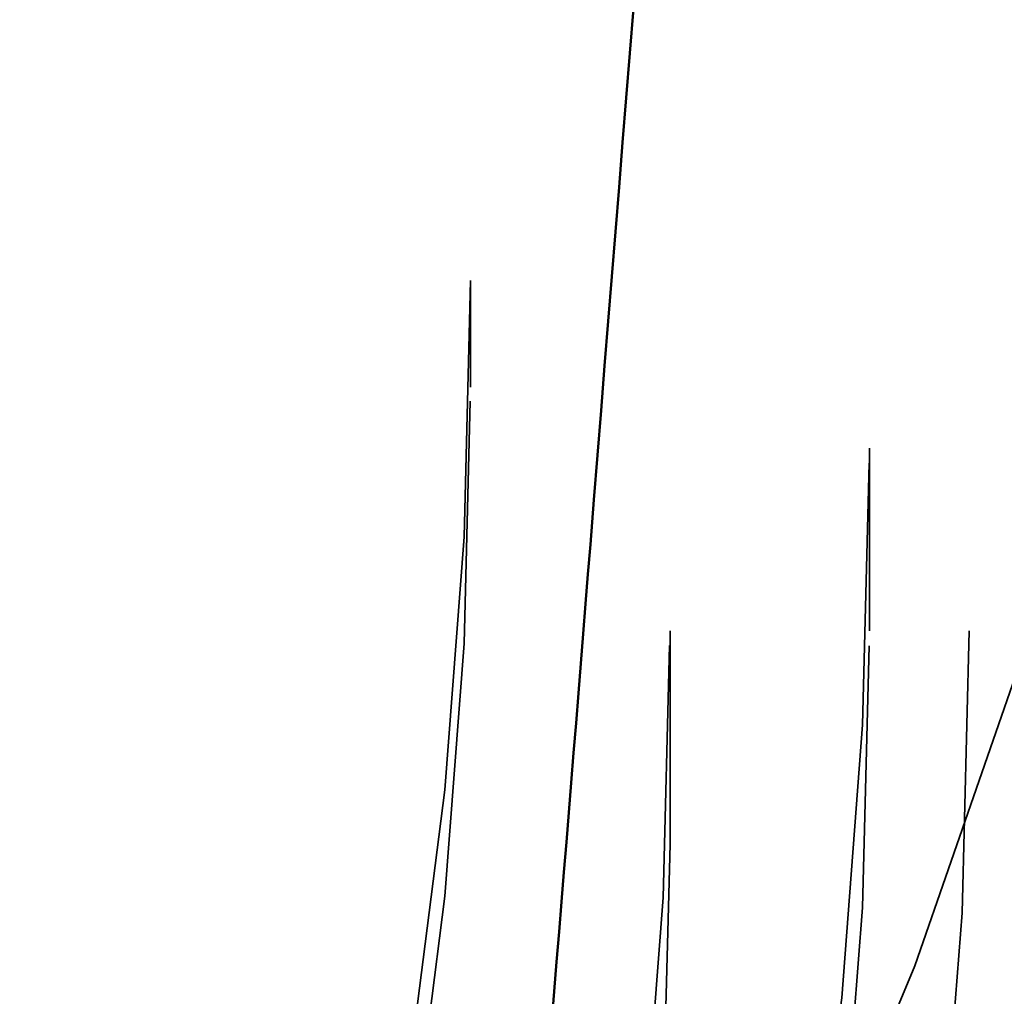
# Model space of a CAD drawing. Units: millimetres. Extents: x 170 to 916, y 669 to 1391.
# Drawn here: x 287 to 289, y 718 to 720 of the extents above; entities that cross this region are included whole.
import ezdxf

# ---------------------------------------------------------------- set-up
doc = ezdxf.new("R2010")
doc.units = ezdxf.units.MM
doc.header["$LTSCALE"] = 6
doc.linetypes.add('DASHED', pattern=[0.2068, 0.1655, -0.0413])
doc.layers.add('Oculto (ISO)', color=7, linetype='DASHED', lineweight=35)
doc.layers.add('Visible (ISO)', color=7, linetype='Continuous', lineweight=50)

msp = doc.modelspace()

# ---------------------------------------------------------------- linework, layer by layer
at = {"layer": 'Oculto (ISO)', "ltscale": 1.110436}
msp.add_line((287.6799, 718.9473), (287.6799, 719.161), dxfattribs=at)
at = {"layer": 'Oculto (ISO)', "ltscale": 1.903676}
msp.add_line((288.4799, 718.4589), (288.4799, 718.8252), dxfattribs=at)
at = {"layer": 'Oculto (ISO)', "ltscale": 2.220972}
msp.add_line((288.0799, 718.0316), (288.0799, 718.4589), dxfattribs=at)
at = {"layer": 'Oculto (ISO)', "ltscale": 27.344618}
for centre in [(277.6799, 718.8252), (277.6799, 718.4589)]:
    msp.add_ellipse(centre, major_axis=(-10.8, 0), ratio=0.998135, dxfattribs=at)
at = {"layer": 'Oculto (ISO)', "ltscale": 27.850998}
for centre in [(277.6799, 718.4589), (277.6799, 717.6347)]:
    msp.add_ellipse(centre, major_axis=(11, 0), ratio=0.998135, dxfattribs=at)
at = {"layer": 'Oculto (ISO)', "ltscale": 25.31909}
for centre, major_axis in [((277.6799, 719.161), (10, 0)), ((277.6799, 718.9473), (-10, 0))]:
    msp.add_ellipse(centre, major_axis=major_axis, ratio=0.998135, dxfattribs=at)
at = {"layer": 'Oculto (ISO)', "ltscale": 26.331854}
for centre, major_axis in [((277.6799, 718.4589), (-10.4, 0)), ((277.6799, 718.0316), (10.4, 0))]:
    msp.add_ellipse(centre, major_axis=major_axis, ratio=0.998135, dxfattribs=at)
at = {"layer": 'Oculto (ISO)', "ltscale": 3.391577}
msp.add_ellipse((277.6799, 721.9068), major_axis=(11.6463, 0), ratio=0.998135, start_param=5.747346, end_param=6.665178, dxfattribs=at)
at = {"layer": 'Oculto (ISO)', "ltscale": 11.862128}
msp.add_open_spline([(288.3709, 714.171), (288.237, 713.7631), (288.0917, 713.3239), (287.8117, 712.4855), (287.6769, 712.0863), (287.4552, 711.4355), (287.3376, 711.094), (287.1764, 710.6315), (287.1038, 710.4254), (286.973, 710.0593), (286.9148, 709.8992), (286.7856, 709.5505), (286.7161, 709.372), (286.6256, 709.1649), (286.6045, 709.1361), (286.6045, 709.2017), (286.6256, 709.3017), (286.7161, 709.6464), (286.7856, 709.8912), (286.9148, 710.33), (286.973, 710.5247), (287.1038, 710.9556), (287.1764, 711.1919), (287.3376, 711.7117), (287.4552, 712.0869), (287.6769, 712.7872), (287.8117, 713.2091), (288.0917, 714.0772), (288.237, 714.5234), (288.5048, 715.3393), (288.6501, 715.7785), (288.9301, 716.6169), (289.0648, 717.0161), (289.2865, 717.6669), (289.4041, 718.0084), (289.5653, 718.4708), (289.6379, 718.677), (289.7687, 719.0431), (289.8269, 719.2032), (289.9562, 719.5519), (290.0256, 719.7304), (290.1162, 719.9375), (290.1373, 719.9663), (290.1373, 719.9007), (290.1162, 719.8007), (290.0256, 719.456), (289.9562, 719.2112), (289.8269, 718.7724), (289.7687, 718.5777), (289.6379, 718.1468), (289.5653, 717.9105), (289.4041, 717.3907), (289.2865, 717.0155), (289.0648, 716.3152), (288.9301, 715.8933), (288.6501, 715.0252), (288.5048, 714.579), (288.3709, 714.171)], degree=3, knots=[0, 0, 0, 0, 0.12903, 0.12903, 0.25806, 0.25806, 0.374989, 0.374989, 0.467802, 0.467802, 0.560615, 0.560615, 0.72172, 0.72172, 0.882826, 0.882826, 1.043931, 1.043931, 1.205037, 1.205037, 1.29785, 1.29785, 1.390663, 1.390663, 1.507592, 1.507592, 1.636621, 1.636621, 1.765651, 1.765651, 1.894681, 1.894681, 2.023711, 2.023711, 2.14064, 2.14064, 2.233453, 2.233453, 2.326266, 2.326266, 2.487371, 2.487371, 2.648477, 2.648477, 2.809583, 2.809583, 2.970688, 2.970688, 3.063501, 3.063501, 3.156314, 3.156314, 3.273243, 3.273243, 3.402273, 3.402273, 3.531303, 3.531303, 3.531303, 3.531303], dxfattribs=at)
at = {"layer": 'Visible (ISO)'}
for points, knots in [([(278.1588, 688.643), (278.2683, 688.643), (278.3777, 688.6438), (279.0703, 688.6538), (279.652, 688.6854), (280.7173, 688.7955), (281.2009, 688.8655), (283.4377, 689.3017), (284.6652, 689.8627), (286.2161, 690.7617), (286.7755, 691.1926), (287.4843, 691.8174), (287.735, 692.0614), (288.5032, 692.8813), (288.981, 693.5035), (289.6396, 694.507), (289.8594, 694.8768), (291.072, 697.1215), (291.7096, 699.2033), (292.3545, 702.3074), (292.5106, 703.2324), (292.7157, 704.552), (292.7886, 705.0457), (292.9259, 706.0003), (292.9955, 706.5005), (293.2123, 708.0909), (293.376, 709.3373), (294.6049, 718.9333), (295.4354, 727.1392), (296.6787, 738.3), (296.8838, 740.1022), (297.3314, 743.9756), (297.53, 745.6699), (297.8459, 748.3894), (297.9524, 749.3109), (298.2002, 751.4722), (298.351, 752.7961), (298.5826, 754.8983), (298.6823, 755.8351), (298.7995, 757.0311), (298.8277, 757.327), (298.8554, 757.6303)], [-7.259845, -7.259845, -7.259845, -7.259845, -7.250328, -7.250328, -7.199531, -7.199531, -7.156958, -7.156958, -7.000848, -7.000848, -6.873702, -6.873702, -6.797946, -6.797946, -6.632048, -6.632048, -6.537787, -6.537787, -6.079537, -6.079537, -5.893584, -5.893584, -5.790607, -5.790607, -5.678271, -5.678271, -5.43201, -5.43201, -3.625383, -3.625383, -3.235928, -3.235928, -2.868832, -2.868832, -2.665433, -2.665433, -2.408878, -2.408878, -2.201845, -2.201845, -2.136196, -2.136196, -2.136196, -2.136196]), ([(278.0691, 701.2487), (279.018, 701.2486), (279.979, 701.3092), (281.4756, 701.6735), (282.0432, 701.8848), (283.1563, 702.5046), (283.6946, 702.9392), (284.6753, 703.9514), (285.1206, 704.5494), (285.9681, 706.0134), (286.3078, 706.9195), (286.8181, 708.8544), (286.9789, 709.8971), (287.4921, 713.5045), (287.7169, 716.0862), (288.2248, 722.4506), (288.5729, 726.278), (288.5144, 731.8771), (288.4477, 733.8437), (287.571, 736.2813), (287.2086, 736.9455), (286.2631, 738.0918), (285.6722, 738.6055), (284.363, 739.4691), (283.6333, 739.8227), (282.0149, 740.3722), (281.1056, 740.5506), (279.4082, 740.7351), (278.6134, 740.7644), (277.8216, 740.7643)], [0, 0, 0, 0, 0.284691, 0.284691, 0.464059, 0.464059, 0.671894, 0.671894, 0.895174, 0.895174, 1.18643, 1.18643, 1.516827, 1.516827, 2.326217, 2.326217, 3.539959, 3.539959, 4.138934, 4.138934, 4.384913, 4.384913, 4.631009, 4.631009, 4.874165, 4.874165, 5.149897, 5.149897, 5.387474, 5.387474, 5.387474, 5.387474])]:
    msp.add_open_spline(points, degree=3, knots=knots, dxfattribs=at)

doc.saveas('drawing.dxf')
